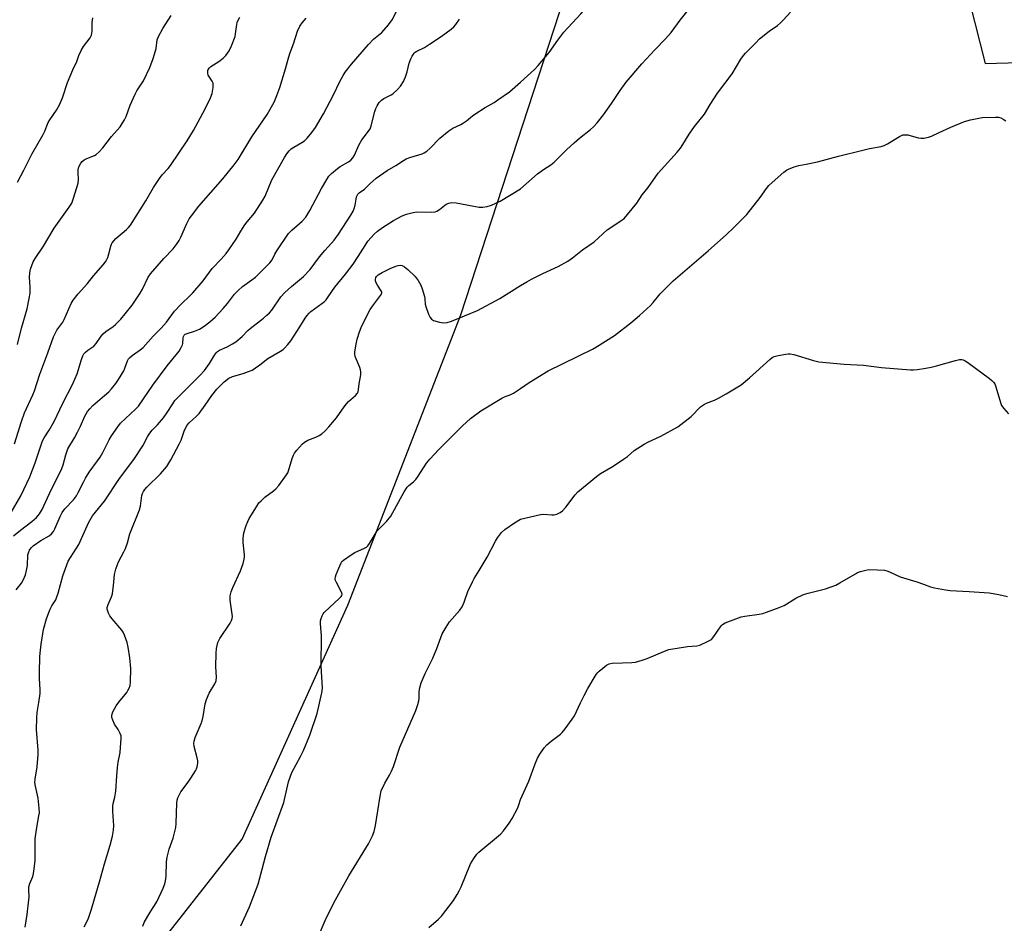
# Model space of a CAD drawing. Units: inches. Extents: x 1261772 to 1267772, y 609449 to 613449.
# Drawn here: x 1265812 to 1266182, y 611624 to 611963 of the extents above; entities that cross this region are included whole.
import ezdxf

# ---------------------------------------------------------------- set-up
doc = ezdxf.new("R2010")
doc.units = ezdxf.units.IN
doc.header["$MEASUREMENT"] = 0
doc.layers.add('NTRL-Farm Land', color=3, linetype='Continuous')
doc.layers.add('Undefined', color=1, linetype='Continuous')

msp = doc.modelspace()

# ---------------------------------------------------------------- linework, layer by layer
at = {"layer": 'NTRL-Farm Land'}
msp.add_lwpolyline([(1265832.1, 611575.18), (1265895.33, 611655.53), (1265935.09, 611743.46), (1265977.51, 611852.51), (1266016.44, 611972.11), (1266046, 612045.61), (1266089.35, 612115.7), (1266116.21, 612118.23), (1266134.11, 612106.8), (1266174.61, 611946.98), (1266481.14, 611955.84), (1266498.28, 611942.53), (1266499.63, 611917.64), (1266528.21, 611745.41), (1266533.85, 611722.3), (1266568.71, 611572.39)], dxfattribs=at)
at = {"layer": 'Undefined'}
for points, elevation in [([(1266000, 611940.01), (1266005.17, 611944.73), (1266006.6, 611946.21), (1266010.68, 611951.13), (1266013.93, 611955.73), (1266016.3, 611958.8), (1266022.67, 611965.64), (1266029.78, 611973.96), (1266033.87, 611980.05), (1266040.73, 611991.38), (1266042.63, 611994.94), (1266045.06, 612000)], 824), ([(1266000, 611899.86), (1266006.3, 611905.49), (1266008.63, 611907.22), (1266011.32, 611908.89), (1266012.67, 611909.87), (1266017.29, 611914.55), (1266020.13, 611917.17), (1266022.13, 611918.95), (1266026.25, 611922.2), (1266027.43, 611923.25), (1266028.75, 611924.77), (1266031.1, 611927.68), (1266034.15, 611932), (1266037.39, 611936.8), (1266039.74, 611939.94), (1266045.51, 611946.84), (1266050.44, 611952.18), (1266054.53, 611956.28), (1266056.58, 611958.69), (1266059.98, 611963.23), (1266066.49, 611971.51)], 826), ([(1265809.33, 611769.5), (1265811.91, 611771.61), (1265816.24, 611774.89), (1265817.96, 611776.44), (1265819.08, 611777.76), (1265820.1, 611779.47), (1265823.52, 611786.79), (1265825.8, 611791.2), (1265827.54, 611794.85), (1265828.03, 611796.21), (1265828.96, 611799.91), (1265829.79, 611802.21), (1265832.22, 611806.39), (1265833.33, 611808.45), (1265834.52, 611810.79), (1265836.18, 611814.52), (1265837.11, 611816.22), (1265837.97, 611817.3), (1265839.18, 611818.49), (1265843.59, 611822.22), (1265845.11, 611823.63), (1265846.12, 611824.72), (1265847.81, 611826.79), (1265848.82, 611828.23), (1265850.76, 611831.52), (1265851.23, 611832.55), (1265852.18, 611835.3), (1265852.56, 611836), (1265852.89, 611836.42), (1265853.92, 611837.33), (1265857, 611839.44), (1265858.11, 611840.32), (1265861.87, 611844.51), (1265864.83, 611847.53), (1265866.81, 611849.83), (1265869.88, 611853.89), (1265872.41, 611856.62), (1265875.72, 611859.78), (1265876.78, 611860.89), (1265880.61, 611865.4), (1265884.07, 611870), (1265887.4, 611873.49), (1265889.26, 611875.64), (1265890.33, 611877), (1265893.04, 611880.95), (1265894.75, 611883.97), (1265896.28, 611886.34), (1265897.13, 611887.48), (1265899.88, 611890.77), (1265903.1, 611895.67), (1265903.91, 611897.2), (1265906.5, 611903.25), (1265911.17, 611911.63), (1265912.1, 611913.09), (1265912.94, 611914.18), (1265913.74, 611914.95), (1265914.72, 611915.6), (1265917.78, 611917.33), (1265918.72, 611917.97), (1265919.78, 611919), (1265921.54, 611921.03), (1265922.83, 611922.99), (1265925.82, 611928.03), (1265929.59, 611935.2), (1265931.96, 611940.22), (1265933.25, 611942.47), (1265934.04, 611943.69), (1265936.47, 611946.73), (1265942.86, 611954.17), (1265944.67, 611956.09), (1265947.83, 611958.7), (1265950.26, 611961.59), (1265951.66, 611963.43), (1265954.73, 611969.29)], 820), ([(1266000, 611863.6), (1266002.27, 611865), (1266004.13, 611865.99), (1266008.36, 611868.14), (1266014.08, 611870.75), (1266017.74, 611872.75), (1266019.48, 611874), (1266023.3, 611876.99), (1266027.59, 611879.96), (1266032.52, 611884.52), (1266037.66, 611887.86), (1266039.05, 611888.95), (1266040.2, 611890.25), (1266043.69, 611894.53), (1266045.66, 611897.62), (1266047.95, 611900.36), (1266051.69, 611905.75), (1266058.87, 611913.66), (1266060.1, 611915.18), (1266061.02, 611916.55), (1266063.34, 611920.49), (1266065.37, 611923.28), (1266069.11, 611928), (1266071.26, 611931.6), (1266074.05, 611935.87), (1266079.51, 611943.08), (1266082.82, 611948.58), (1266083.8, 611949.99), (1266084.53, 611950.87), (1266088.38, 611954.82), (1266089.86, 611956.21), (1266093.48, 611959.14), (1266096.6, 611961.34), (1266097.65, 611962.23), (1266098.83, 611963.39), (1266101.48, 611966.34)], 828), ([(1265808.4, 611778.28), (1265812.05, 611784.57), (1265815.5, 611791.75), (1265817.51, 611796.95), (1265819.57, 611803.38), (1265820.27, 611805.27), (1265820.88, 611806.4), (1265822.71, 611809.27), (1265824.56, 611812.52), (1265827.91, 611819.36), (1265831.53, 611826.42), (1265833.25, 611830.43), (1265834.89, 611835.78), (1265835.42, 611837.11), (1265835.83, 611837.86), (1265836.37, 611838.53), (1265837.23, 611839.3), (1265838.83, 611840.26), (1265839.52, 611840.77), (1265840.46, 611841.85), (1265842.28, 611844.52), (1265843, 611845.43), (1265843.99, 611846.29), (1265846.78, 611848.2), (1265847.67, 611848.91), (1265849.62, 611850.95), (1265851.31, 611852.94), (1265853.88, 611856.25), (1265856.99, 611860.73), (1265857.83, 611862.24), (1265860, 611866.67), (1265860.85, 611868.02), (1265865.85, 611873.78), (1265869.32, 611877.43), (1265870.88, 611879.38), (1265871.56, 611880.5), (1265872.19, 611881.76), (1265874.46, 611886.88), (1265875.39, 611888.6), (1265876.19, 611889.82), (1265878.95, 611893.36), (1265888.02, 611903.71), (1265892.35, 611908.99), (1265893.74, 611910.9), (1265898.96, 611919.48), (1265904.73, 611927.85), (1265907.32, 611932.48), (1265908.32, 611934.94), (1265909.42, 611937.97), (1265911.59, 611944.96), (1265912.55, 611948.59), (1265913.24, 611950.76), (1265914.64, 611954.42), (1265916.11, 611959.2), (1265917, 611961.08), (1265917.82, 611962.26), (1265919.31, 611964.06)], 818), ([(1265809.76, 611804.07), (1265812.39, 611812.48), (1265813.51, 611815.69), (1265816.57, 611822.51), (1265817.19, 611824.06), (1265819.26, 611830.25), (1265822.23, 611838.24), (1265824.34, 611844.34), (1265824.81, 611845.36), (1265825.65, 611846.77), (1265827.82, 611849.84), (1265828.42, 611850.84), (1265830.95, 611856.89), (1265831.72, 611858.07), (1265833.68, 611860.52), (1265837.14, 611864.38), (1265839.4, 611867.25), (1265843.01, 611871.37), (1265843.9, 611872.49), (1265844.42, 611873.4), (1265844.75, 611874.17), (1265845.14, 611875.44), (1265845.87, 611878.34), (1265846.18, 611879.16), (1265846.48, 611879.66), (1265847.82, 611881.23), (1265851.82, 611884.61), (1265852.6, 611885.41), (1265853.27, 611886.27), (1265859.03, 611895.36), (1265861.99, 611900.39), (1265864.16, 611903.77), (1265865.17, 611905.14), (1265867.43, 611907.55), (1265868.31, 611908.69), (1265874.65, 611917.99), (1265877.05, 611921.77), (1265881.37, 611929.91), (1265883.44, 611934.12), (1265884.06, 611935.74), (1265884.38, 611937.96), (1265884.42, 611938.79), (1265884.36, 611939.59), (1265884.08, 611940.32), (1265882.96, 611941.88), (1265882.57, 611942.6), (1265882.36, 611943.41), (1265882.33, 611943.95), (1265882.4, 611944.39), (1265882.57, 611944.77), (1265883.02, 611945.38), (1265883.58, 611945.91), (1265886.53, 611947.7), (1265888.18, 611948.97), (1265889.2, 611950.04), (1265890.36, 611951.75), (1265891.26, 611953.58), (1265892.62, 611957.1), (1265892.85, 611958.21), (1265893.25, 611961.6), (1265893.41, 611962.35), (1265893.68, 611963.07), (1265894.36, 611964.35)], 816), ([(1265810.3, 611749.25), (1265812.29, 611751.7), (1265813.02, 611752.94), (1265813.8, 611754.83), (1265814.25, 611756.5), (1265814.54, 611758.43), (1265814.71, 611762.39), (1265814.91, 611763.19), (1265815.34, 611764.16), (1265815.91, 611765.04), (1265816.74, 611765.8), (1265819.56, 611767.78), (1265822.77, 611769.54), (1265823.62, 611770.28), (1265824.34, 611771.16), (1265824.88, 611772.15), (1265826.87, 611776.82), (1265827.64, 611778.28), (1265828.66, 611779.7), (1265831.84, 611783.03), (1265832.98, 611784.56), (1265833.68, 611785.77), (1265835.59, 611789.74), (1265836.4, 611791.26), (1265837.75, 611793.41), (1265840.95, 611797.72), (1265841.88, 611799.13), (1265842.86, 611800.87), (1265845.24, 611805.58), (1265846.14, 611807.09), (1265848.5, 611810.45), (1265849.59, 611811.83), (1265855.14, 611817.07), (1265856.27, 611818.29), (1265861.68, 611826.2), (1265867.1, 611833.41), (1265871.67, 611838.98), (1265872.42, 611840.24), (1265872.86, 611841.3), (1265872.97, 611841.85), (1265873.1, 611843.99), (1265873.27, 611844.47), (1265873.55, 611844.91), (1265873.92, 611845.25), (1265874.58, 611845.6), (1265877.41, 611846.43), (1265879.23, 611847.18), (1265881.01, 611848.27), (1265883.1, 611849.96), (1265885.1, 611851.75), (1265888.2, 611854.89), (1265889.77, 611856.82), (1265892.42, 611860.32), (1265893.76, 611861.75), (1265895.42, 611863.21), (1265898.99, 611865.73), (1265900.3, 611866.78), (1265901.35, 611867.75), (1265905.71, 611872.14), (1265906.55, 611873.25), (1265907.58, 611875.4), (1265908.3, 611876.59), (1265912.75, 611883.12), (1265913.94, 611884.36), (1265917.9, 611887.77), (1265919.21, 611889.22), (1265920.69, 611891.79), (1265925.08, 611899.99), (1265927.09, 611903.46), (1265927.92, 611904.67), (1265928.93, 611905.69), (1265931.2, 611907.59), (1265932.15, 611908.25), (1265935.31, 611910.01), (1265936.15, 611910.73), (1265936.88, 611911.55), (1265937.48, 611912.53), (1265939.17, 611916.28), (1265940.31, 611918.33), (1265941.11, 611919.5), (1265942.84, 611921.55), (1265943.44, 611922.5), (1265943.82, 611923.57), (1265945.14, 611928.98), (1265945.52, 611930.11), (1265946.04, 611931.15), (1265946.84, 611932.36), (1265947.63, 611933.19), (1265948.62, 611933.83), (1265951.26, 611935.19), (1265951.99, 611935.66), (1265953.72, 611937.22), (1265954.85, 611938.53), (1265955.9, 611940.23), (1265956.66, 611942.03), (1265957.29, 611943.88), (1265958.14, 611947.12), (1265958.73, 611948.73), (1265959.21, 611949.7), (1265960, 611950.85), (1265960.38, 611951.25), (1265960.94, 611951.68), (1265963.8, 611953.01), (1265965.77, 611954.24), (1265970.1, 611957.18), (1265973.82, 611959.9), (1265974.92, 611960.8), (1265975.68, 611961.68), (1265976.98, 611963.67)], 822), ([(1265810.78, 611902.47), (1265813.22, 611906.89), (1265816.22, 611912.95), (1265820.54, 611920.37), (1265821.11, 611921.59), (1265821.83, 611923.64), (1265822.38, 611924.87), (1265823, 611925.86), (1265825.53, 611929.42), (1265826.62, 611931.48), (1265827.79, 611934.15), (1265829.61, 611939.87), (1265831.66, 611944.64), (1265833.08, 611947.71), (1265833.94, 611949.95), (1265834.78, 611951.86), (1265835.69, 611953.38), (1265838.16, 611956.69), (1265838.67, 611957.71), (1265838.92, 611959.15), (1265838.88, 611962.42), (1265839.18, 611964.14)], 812), ([(1265810.83, 611841.45), (1265812.37, 611847.55), (1265814.44, 611854.88), (1265815.24, 611858.77), (1265815.54, 611860.74), (1265815.6, 611863.02), (1265815.35, 611866.68), (1265815.44, 611868.37), (1265815.75, 611869.76), (1265816.77, 611872.5), (1265817.47, 611873.77), (1265820.62, 611878.34), (1265824.61, 611885.17), (1265830.28, 611893.05), (1265831.2, 611894.49), (1265831.93, 611896.39), (1265833.68, 611901.98), (1265833.81, 611903.39), (1265833.64, 611905.93), (1265833.64, 611907.05), (1265833.89, 611908.12), (1265834.62, 611909.6), (1265835.14, 611910.24), (1265835.84, 611910.75), (1265836.87, 611911.29), (1265839.74, 611912.39), (1265840.44, 611912.84), (1265841.49, 611913.79), (1265842.86, 611915.29), (1265846.15, 611919.56), (1265849.4, 611923.27), (1265850.23, 611924.4), (1265851.12, 611925.81), (1265851.7, 611927.09), (1265853.23, 611931.37), (1265855.01, 611935.48), (1265855.71, 611936.74), (1265858.19, 611940.55), (1265860.56, 611945.48), (1265861.83, 611948.84), (1265862.38, 611950.5), (1265862.91, 611952.65), (1265863.4, 611955.86), (1265863.82, 611957.09), (1265865.49, 611960.14), (1265868.56, 611965.08)], 814), ([(1265813.67, 611622.54), (1265814.46, 611627.28), (1265815.13, 611632.75), (1265815.19, 611633.9), (1265815.1, 611636.53), (1265815.14, 611637.68), (1265815.44, 611638.9), (1265816.58, 611641.53), (1265816.84, 611642.65), (1265817.11, 611644.37), (1265817.45, 611647.54), (1265817.44, 611653.91), (1265817.52, 611655.64), (1265818.08, 611659.95), (1265818.9, 611664.3), (1265819.04, 611665.47), (1265818.96, 611667.21), (1265818.54, 611671), (1265817.54, 611675.48), (1265817.39, 611676.89), (1265817.5, 611678.05), (1265818.24, 611682.73), (1265818.62, 611687.33), (1265818.61, 611689.04), (1265818.01, 611696.8), (1265818.05, 611701.15), (1265818.19, 611703.18), (1265818.89, 611706.94), (1265819.3, 611710.3), (1265819.3, 611711.72), (1265819.05, 611715.99), (1265819.06, 611718.04), (1265819.28, 611724.21), (1265819.47, 611726.56), (1265819.78, 611728.87), (1265820.66, 611734.35), (1265821.74, 611738.38), (1265822.57, 611740.76), (1265823.11, 611742.02), (1265823.74, 611743.19), (1265825.18, 611745.54), (1265825.67, 611746.6), (1265826.11, 611747.99), (1265827.87, 611754.46), (1265829.36, 611758.63), (1265829.93, 611759.96), (1265830.71, 611761.4), (1265833.05, 611764.96), (1265833.84, 611766.32), (1265837.46, 611774.44), (1265839.04, 611777.06), (1265843.52, 611782.61), (1265849.15, 611791.09), (1265854.58, 611798.24), (1265857.89, 611803.38), (1265859.82, 611806.96), (1265860.61, 611808.13), (1265861.51, 611809.19), (1265863.49, 611811.23), (1265865.69, 611813.9), (1265867.15, 611815.92), (1265869.18, 611819.19), (1265870.04, 611820.34), (1265875.22, 611825.64), (1265879.3, 611829.69), (1265881.13, 611831.64), (1265883.02, 611834.24), (1265884.93, 611837.48), (1265885.6, 611838.39), (1265886.02, 611838.77), (1265886.72, 611839.24), (1265889.61, 611840.52), (1265891.69, 611841.66), (1265892.93, 611842.45), (1265895.28, 611844.45), (1265897.45, 611846.71), (1265898.29, 611847.48), (1265903.29, 611851.3), (1265904.59, 611852.39), (1265905.61, 611853.34), (1265906.46, 611854.32), (1265909.89, 611859.28), (1265911.28, 611860.98), (1265913.81, 611863.27), (1265918.34, 611867.01), (1265920.91, 611869.66), (1265924.39, 611874.37), (1265926.42, 611876.78), (1265928.95, 611879.45), (1265929.83, 611880.57), (1265931.5, 611882.9), (1265936.14, 611889.99), (1265937.03, 611891.48), (1265937.46, 611892.5), (1265937.78, 611893.81), (1265938.12, 611896.08), (1265938.32, 611896.91), (1265938.81, 611897.85), (1265939.31, 611898.45), (1265941.27, 611899.73), (1265943.3, 611901.82), (1265945.72, 611903.97), (1265949.82, 611906.86), (1265953.02, 611908.66), (1265955.97, 611910.61), (1265956.98, 611911.19), (1265958.33, 611911.71), (1265962.97, 611913.11), (1265963.79, 611913.46), (1265964.78, 611914.06), (1265965.86, 611915.01), (1265969.63, 611919), (1265973.06, 611921.75), (1265974.54, 611922.7), (1265977.5, 611924.11), (1265978.52, 611924.68), (1265979.69, 611925.5), (1265981.86, 611927.33), (1265982.78, 611928), (1265986.7, 611930.43), (1265990.01, 611932.36), (1265991.48, 611933.33), (1265995.82, 611936.35), (1266000, 611940.01)], 824), ([(1266000, 611824.93), (1266003.27, 611827.15), (1266010.33, 611831.47), (1266027.01, 611839.72), (1266028.57, 611840.56), (1266035.33, 611844.83), (1266041.45, 611849.53), (1266044.75, 611852.3), (1266048.86, 611856.14), (1266049.84, 611857.21), (1266052.47, 611860.5), (1266057.4, 611865.38), (1266070.46, 611876.56), (1266077.36, 611882.72), (1266080.04, 611885.26), (1266083.82, 611888.97), (1266085.02, 611890.25), (1266090.1, 611896.62), (1266092.42, 611899.99), (1266093.34, 611901.13), (1266094.61, 611902.34), (1266099.02, 611906.21), (1266099.96, 611906.89), (1266100.73, 611907.29), (1266102.9, 611908.13), (1266104.57, 611908.66), (1266107.39, 611909.13), (1266111.59, 611910.02), (1266119.48, 611912.22), (1266128.63, 611914.45), (1266131.21, 611915.05), (1266135.58, 611915.85), (1266136.64, 611916.22), (1266137.91, 611916.81), (1266142.39, 611919.61), (1266143.16, 611919.99), (1266143.68, 611920.15), (1266144.71, 611920.23), (1266145.52, 611920.16), (1266149.41, 611919.13), (1266150.52, 611918.91), (1266151.66, 611918.93), (1266153.36, 611919.28), (1266154.46, 611919.68), (1266157.36, 611921.14), (1266161.69, 611923.09), (1266166.92, 611925.16), (1266169.17, 611925.83), (1266173.48, 611926.69), (1266178.56, 611926.89), (1266179.73, 611926.78), (1266180.49, 611926.54), (1266181.47, 611926.06), (1266182.39, 611925.4)], 830), ([(1265835.88, 611622.65), (1265837.39, 611625.45), (1265838.67, 611629.29), (1265839.75, 611633.17), (1265841.67, 611639.55), (1265843.48, 611646.24), (1265845.7, 611653.35), (1265846.57, 611656.68), (1265846.89, 611658.97), (1265847.03, 611660.69), (1265846.65, 611665.96), (1265846.69, 611667.87), (1265846.83, 611668.93), (1265847.38, 611671.3), (1265847.77, 611673.62), (1265848.12, 611679.38), (1265848.41, 611682.49), (1265848.67, 611684.47), (1265849.39, 611688.18), (1265849.85, 611693.55), (1265849.77, 611694.41), (1265849.48, 611695.22), (1265848.63, 611696.77), (1265847.36, 611698.81), (1265846.62, 611700.32), (1265846.27, 611701.34), (1265846.24, 611702.11), (1265846.72, 611703.39), (1265847.97, 611705.68), (1265848.99, 611707.07), (1265851.89, 611710.66), (1265852.36, 611711.37), (1265852.83, 611712.32), (1265853.16, 611713.33), (1265853.32, 611714.5), (1265853.39, 611719.72), (1265853.06, 611723.67), (1265852.39, 611727.72), (1265852, 611729.43), (1265851.04, 611732.23), (1265850.57, 611733.3), (1265850.1, 611734.05), (1265846.37, 611738.35), (1265845.53, 611739.52), (1265845.02, 611740.48), (1265844.74, 611741.21), (1265844.59, 611741.93), (1265844.59, 611742.67), (1265844.87, 611743.71), (1265846.18, 611746.61), (1265846.51, 611747.72), (1265846.95, 611750.91), (1265847.29, 611755.03), (1265847.8, 611757.03), (1265848.38, 611758.71), (1265848.82, 611759.73), (1265850.84, 611763.5), (1265851.44, 611764.8), (1265852.17, 611766.95), (1265853.03, 611770.29), (1265856.68, 611779.28), (1265857.06, 611780.64), (1265857.61, 611784.64), (1265857.84, 611785.48), (1265858.15, 611786.17), (1265858.7, 611786.99), (1265859.47, 611787.82), (1265864.61, 611792.78), (1265866.92, 611795.53), (1265868.53, 611798.11), (1265871.63, 611803.92), (1265872.31, 611805.47), (1265873.43, 611808.84), (1265874.48, 611810.96), (1265875.34, 611811.98), (1265878.11, 611814.44), (1265879.11, 611815.49), (1265881.44, 611818.6), (1265883.93, 611822.3), (1265885.78, 611824.66), (1265888.59, 611827.45), (1265890.26, 611828.77), (1265891.63, 611829.37), (1265895.73, 611830.48), (1265897.68, 611831.22), (1265899.03, 611831.84), (1265900.28, 611832.6), (1265901.95, 611833.78), (1265904.91, 611836.21), (1265909.68, 611838.94), (1265910.66, 611839.57), (1265911.33, 611840.12), (1265912.49, 611841.43), (1265913.54, 611842.83), (1265916.99, 611848.11), (1265918.93, 611851.32), (1265919.58, 611852.22), (1265920.47, 611853.25), (1265921.1, 611853.81), (1265925.29, 611856.84), (1265926.21, 611857.59), (1265926.83, 611858.21), (1265927.69, 611859.36), (1265930.11, 611862.93), (1265934.12, 611867.89), (1265937.02, 611871.66), (1265938.93, 611874.44), (1265941.58, 611878.68), (1265942.61, 611880.2), (1265944.95, 611882.88), (1265946.21, 611884.06), (1265948.02, 611885.37), (1265952.14, 611888.07), (1265955.48, 611889.75), (1265957.08, 611890.37), (1265959.6, 611890.98), (1265961.01, 611891.21), (1265966.42, 611891.12), (1265967.81, 611891.27), (1265968.54, 611891.58), (1265969.45, 611892.14), (1265972.05, 611894.14), (1265973.01, 611894.55), (1265974.02, 611894.77), (1265975.79, 611894.62), (1265984.38, 611893.08), (1265985.78, 611893.07), (1265987.45, 611893.27), (1265989.1, 611893.8), (1265992.3, 611895.23), (1266000, 611899.86)], 826), ([(1265857.89, 611622.87), (1265858.45, 611624.2), (1265860.68, 611628.1), (1265863.21, 611632.07), (1265865.64, 611637.14), (1265866.28, 611638.78), (1265866.49, 611639.94), (1265866.67, 611641.72), (1265866.86, 611647.05), (1265867.08, 611648.78), (1265867.83, 611651.84), (1265869.31, 611655.95), (1265870.03, 611658.51), (1265870.35, 611659.95), (1265870.48, 611661.4), (1265870.79, 611669.07), (1265870.92, 611670.24), (1265871.13, 611671.06), (1265871.68, 611672.35), (1265872.2, 611673.34), (1265875.02, 611677.02), (1265876.01, 611678.46), (1265877.73, 611681.19), (1265878.12, 611681.97), (1265878.39, 611682.78), (1265878.65, 611684.18), (1265878.64, 611685.02), (1265878.42, 611686.14), (1265877.25, 611690.33), (1265877.13, 611691.61), (1265877.21, 611692.39), (1265877.66, 611693.76), (1265879.89, 611699.05), (1265880.25, 611700.06), (1265880.62, 611701.7), (1265881.39, 611706.42), (1265881.84, 611708.06), (1265882.88, 611710.48), (1265885.01, 611713.88), (1265885.53, 611715.12), (1265885.63, 611716.49), (1265885.34, 611720.31), (1265885.49, 611725.49), (1265885.67, 611727.2), (1265886.21, 611729.41), (1265886.87, 611730.91), (1265890.8, 611736.78), (1265891.29, 611737.71), (1265891.55, 611738.45), (1265891.64, 611739.26), (1265891.57, 611740.11), (1265890.8, 611745.32), (1265890.77, 611746.18), (1265890.84, 611747.02), (1265891.21, 611748.44), (1265891.8, 611750.09), (1265894.73, 611756.45), (1265895.63, 611759.15), (1265896.09, 611760.78), (1265896.19, 611761.61), (1265896.17, 611762.44), (1265895.68, 611767.06), (1265895.62, 611768.51), (1265895.96, 611770.69), (1265896.84, 611773.38), (1265897.46, 611774.97), (1265897.98, 611776), (1265900.64, 611780.49), (1265901.62, 611781.92), (1265902.4, 611782.73), (1265903.88, 611784.04), (1265907.07, 611786.44), (1265907.94, 611787.17), (1265909.06, 611788.49), (1265912.01, 611792.45), (1265912.45, 611793.19), (1265912.78, 611794), (1265914.11, 611798.54), (1265914.58, 611799.83), (1265914.97, 611800.56), (1265915.87, 611801.74), (1265917.84, 611803.97), (1265918.71, 611804.76), (1265919.95, 611805.43), (1265922.95, 611806.66), (1265924.25, 611807.28), (1265925.2, 611807.88), (1265926.47, 611808.95), (1265927.88, 611810.44), (1265930.8, 611813.83), (1265933.67, 611818.04), (1265934.52, 611819.16), (1265935.34, 611819.98), (1265937.96, 611822.3), (1265938.67, 611823.17), (1265938.89, 611823.67), (1265939.08, 611824.5), (1265939.27, 611826.68), (1265939.87, 611830.08), (1265939.88, 611831.17), (1265939.78, 611831.97), (1265939.58, 611832.73), (1265937.77, 611836.87), (1265937.61, 611837.87), (1265937.66, 611838.69), (1265938.14, 611841.5), (1265938.58, 611843.39), (1265939.39, 611846.2), (1265940.06, 611847.82), (1265941.71, 611851.25), (1265943.46, 611854.59), (1265944.62, 611856.31), (1265947.31, 611859.81), (1265947.77, 611860.74), (1265947.76, 611861.19), (1265947.58, 611861.64), (1265946.13, 611863.67), (1265945.64, 611864.65), (1265945.44, 611865.4), (1265945.39, 611865.88), (1265945.56, 611866.56), (1265945.87, 611866.98), (1265946.48, 611867.54), (1265947.92, 611868.53), (1265950.93, 611869.93), (1265953.13, 611870.86), (1265953.95, 611871.14), (1265954.77, 611871.27), (1265955.45, 611871.14), (1265956.36, 611870.66), (1265957.65, 611869.58), (1265960.32, 611866.95), (1265961.48, 611865.45), (1265962.51, 611863.76), (1265963.03, 611862.38), (1265963.82, 611859.51), (1265963.97, 611858.64), (1265964.11, 611856.52), (1265964.31, 611855.66), (1265965.31, 611852.83), (1265965.95, 611851.51), (1265966.53, 611850.89), (1265967.28, 611850.48), (1265969.55, 611849.76), (1265970.99, 611849.51), (1265972.39, 611849.7), (1265974.05, 611850.19), (1265983.84, 611854.22), (1265992.22, 611858.72), (1266000, 611863.6)], 828), ([(1266000, 611775.8), (1266007.47, 611777.61), (1266008.61, 611777.69), (1266011.73, 611777.42), (1266012.57, 611777.42), (1266013.64, 611777.66), (1266014.89, 611778.26), (1266015.78, 611778.98), (1266016.97, 611780.28), (1266020.55, 611784.95), (1266021.51, 611786.05), (1266028.5, 611791.87), (1266030.04, 611792.9), (1266034.81, 611795.77), (1266038.72, 611798.34), (1266040.13, 611799.37), (1266042.74, 611801.56), (1266046.5, 611804.03), (1266048.04, 611804.86), (1266052.75, 611806.99), (1266059.09, 611810.51), (1266064.12, 611814.43), (1266067.65, 611817.97), (1266068.7, 611818.82), (1266069.92, 611819.41), (1266072.83, 611820.52), (1266074.4, 611821.28), (1266077.22, 611822.84), (1266082.98, 611826.33), (1266086.11, 611828.87), (1266093.68, 611835.83), (1266094.6, 611836.53), (1266095.37, 611836.89), (1266096.78, 611837.26), (1266099.67, 611837.85), (1266100.54, 611837.97), (1266101.39, 611837.96), (1266102.76, 611837.64), (1266110.06, 611835.38), (1266112.09, 611834.95), (1266121.62, 611833.99), (1266128.88, 611833.7), (1266135.66, 611832.76), (1266146.58, 611831.9), (1266147.75, 611831.93), (1266149.2, 611832.09), (1266152.39, 611832.53), (1266154.41, 611832.91), (1266156.41, 611833.38), (1266163.56, 611835.39), (1266164.99, 611835.73), (1266165.85, 611835.76), (1266166.41, 611835.66), (1266167.19, 611835.31), (1266168.17, 611834.66), (1266176.31, 611828.66), (1266177.22, 611827.91), (1266177.82, 611827.29), (1266178.29, 611826.59), (1266178.72, 611825.54), (1266180.46, 611819.63), (1266180.86, 611818.54), (1266181.67, 611817.34), (1266183.48, 611815.43)], 832), ([(1265894.75, 611623.05), (1265898.11, 611630.11), (1265901.32, 611638.71), (1265902.88, 611644.32), (1265904.05, 611649.03), (1265906.23, 611656.29), (1265910.91, 611669.35), (1265912.76, 611677.07), (1265913.43, 611679.25), (1265914, 611680.57), (1265917.29, 611686.66), (1265918.35, 611688.91), (1265920.69, 611694.6), (1265923.46, 611702.75), (1265925.23, 611710.55), (1265925.47, 611712.29), (1265924.94, 611720.67), (1265925.11, 611732.01), (1265924.7, 611736.54), (1265924.74, 611737.6), (1265924.94, 611738.44), (1265925.33, 611739.52), (1265925.72, 611740.27), (1265926.07, 611740.72), (1265931.94, 611746.13), (1265932.51, 611746.75), (1265932.77, 611747.18), (1265932.85, 611747.65), (1265932.63, 611748.39), (1265930.71, 611752.01), (1265930.41, 611752.79), (1265930.32, 611753.32), (1265930.42, 611754.14), (1265930.69, 611754.97), (1265932, 611758.3), (1265932.5, 611759.36), (1265932.81, 611759.84), (1265933.4, 611760.42), (1265936.22, 611762.36), (1265937.7, 611763.22), (1265941.33, 611764.91), (1265942.05, 611765.34), (1265942.5, 611765.75), (1265943.18, 611766.66), (1265945.26, 611770.19), (1265946.07, 611771.4), (1265949.55, 611774.96), (1265951.16, 611776.98), (1265956.21, 611786.02), (1265957.32, 611787.77), (1265957.92, 611788.4), (1265959.74, 611789.86), (1265960.65, 611790.76), (1265961.49, 611791.93), (1265964.64, 611796.81), (1265965.91, 611798.36), (1265969.25, 611801.93), (1265978.17, 611810.92), (1265981.16, 611813.65), (1265985.06, 611816.54), (1265992.94, 611821.22), (1265993.97, 611821.71), (1265996.31, 611822.62), (1265997.29, 611823.1), (1266000, 611824.93)], 830), ([(1265924.81, 611620.92), (1265926.55, 611625), (1265929.79, 611631.67), (1265935.39, 611641.79), (1265942.77, 611653.76), (1265944.27, 611656.83), (1265944.88, 611658.43), (1265945.42, 611660.68), (1265947.14, 611671.73), (1265947.6, 611673.71), (1265948.92, 611676.56), (1265950.75, 611679.57), (1265951.47, 611681.08), (1265952.18, 611682.93), (1265954.64, 611690.11), (1265960.56, 611703.92), (1265961.33, 611706.14), (1265961.73, 611707.55), (1265961.85, 611708.41), (1265961.84, 611711.09), (1265962.1, 611712.44), (1265962.64, 611714.31), (1265964.14, 611717.79), (1265966.96, 611723.55), (1265968.47, 611727.24), (1265969.95, 611731.33), (1265970.52, 611732.67), (1265972.01, 611735.2), (1265973.28, 611737.17), (1265977.11, 611741.64), (1265977.98, 611742.81), (1265978.77, 611744.63), (1265980.14, 611748.68), (1265981.88, 611752.28), (1265982.56, 611753.54), (1265984.45, 611756.46), (1265987.42, 611761.53), (1265990.52, 611767.52), (1265991.28, 611768.77), (1265992.86, 611770.76), (1265994.05, 611771.97), (1265997.69, 611774.44), (1266000, 611775.8)], 832), ([(1266000, 611670.48), (1266003.14, 611677.4), (1266005.42, 611683.93), (1266006.39, 611685.98), (1266007.24, 611687.47), (1266008.9, 611689.87), (1266009.82, 611690.98), (1266011.53, 611692.44), (1266015, 611695.01), (1266015.61, 611695.64), (1266016.71, 611697.04), (1266019.39, 611700.64), (1266020.22, 611701.87), (1266022.47, 611706.79), (1266023.92, 611709.59), (1266025.3, 611712.12), (1266028.45, 611717.43), (1266028.97, 611718.14), (1266029.58, 611718.75), (1266032.28, 611720.95), (1266033.29, 611721.44), (1266034.42, 611721.64), (1266038.27, 611721.88), (1266041.75, 611721.94), (1266043.17, 611722.12), (1266045.68, 611722.78), (1266047.61, 611723.4), (1266054.03, 611726.18), (1266055.67, 611726.77), (1266062.74, 611727.93), (1266066.28, 611728.21), (1266067.38, 611728.51), (1266070.54, 611729.92), (1266071.74, 611730.65), (1266072.66, 611731.72), (1266075.36, 611735.68), (1266075.9, 611736.24), (1266076.87, 611736.8), (1266082.87, 611739.07), (1266084.32, 611739.38), (1266089.63, 611740.12), (1266091.09, 611740.39), (1266092.48, 611740.83), (1266097.16, 611742.56), (1266099.04, 611743.36), (1266103.5, 611746.06), (1266106.4, 611747.46), (1266108.06, 611747.97), (1266114.57, 611749.61), (1266118.45, 611751.01), (1266120.02, 611751.83), (1266125.91, 611755.31), (1266126.7, 611755.71), (1266127.81, 611756.12), (1266129.79, 611756.69), (1266130.95, 611756.87), (1266134.21, 611756.8), (1266136.86, 611756.61), (1266137.65, 611756.42), (1266138.63, 611756.06), (1266142.76, 611754.11), (1266148.92, 611752.26), (1266151.46, 611751.41), (1266154.16, 611750.37), (1266155.58, 611749.97), (1266159.69, 611749.23), (1266161.45, 611748.98), (1266168.65, 611748.66), (1266176.2, 611748.17), (1266179.78, 611747.55), (1266183, 611746.75)], 834), ([(1265965.51, 611622.33), (1265969.09, 611625.45), (1265970.26, 611626.62), (1265974.7, 611632.56), (1265976.14, 611634.81), (1265976.88, 611636.1), (1265977.61, 611637.66), (1265981.2, 611646.33), (1265982.35, 611648.3), (1265983.49, 611649.91), (1265984.26, 611650.72), (1265991.74, 611656.78), (1265992.61, 611657.58), (1265993.58, 611658.71), (1265995.75, 611661.56), (1265996.82, 611663.31), (1265998.93, 611667.35), (1265999.37, 611668.48), (1266000, 611670.48)], 834)]:
    msp.add_lwpolyline(points, dxfattribs=dict(at, elevation=elevation))

doc.saveas('drawing.dxf')
